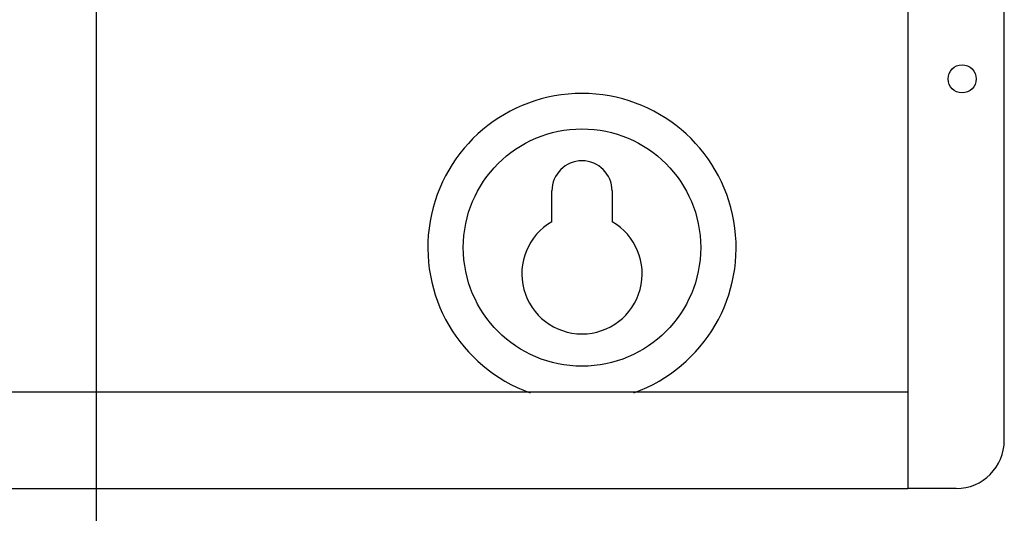
# Model space of a CAD drawing. Units: inches. Extents: x -96.3 to -21, y -56.6 to -1.7.
# Drawn here: x -64 to -58.9, y -51.6 to -49.1 of the extents above; entities that cross this region are included whole.
import ezdxf

# ---------------------------------------------------------------- set-up
doc = ezdxf.new("R2010")
doc.units = ezdxf.units.IN
doc.header["$LTSCALE"] = 1.21
doc.header["$MEASUREMENT"] = 0
doc.layers.get('0').update_dxf_attribs({"linetype": 'CONTINUOUS'})
doc.layers.add('DRAWING', color=7, linetype='CONTINUOUS')

msp = doc.modelspace()

# ---------------------------------------------------------------- linework, layer by layer
for p, q in [((-58.9011, -51.2679), (-58.9011, -34.2679)), ((-59.4011, -34.5179), (-59.4011, -51.0179)), ((-59.4011, -34.5179), (-59.4011, -51.0179)), ((-61.2471, -50.1337), (-61.2471, -49.9739)), ((-60.9351, -49.9739), (-60.9351, -50.1337)), ((-59.4011, -51.0179), (-68.7811, -51.0179)), ((-59.4011, -51.0179), (-59.4011, -51.5179)), ((-59.4011, -51.0179), (-59.4011, -51.5179)), ((-68.7811, -51.5179), (-59.4011, -51.5179)), ((-68.7811, -51.5179), (-59.4011, -51.5179)), ((-59.1511, -51.5179), (-59.4011, -51.5179)), ((-59.1511, -51.5179), (-59.4011, -51.5179))]:
    msp.add_line(p, q)
for centre, radius in [((-59.1198, -49.3929), 0.073), ((-61.0911, -50.2679), 0.6155)]:
    msp.add_circle(centre, radius)
for centre, radius, start, end in [((-61.0911, -50.2679), 0.7995, 289.694, 250.306), ((-61.0911, -49.9739), 0.156, 0, 180), ((-61.0911, -50.4039), 0.312, 120, 60), ((-59.1511, -51.2679), 0.25, 270, 0)]:
    msp.add_arc(centre, radius, start, end)
at = {"layer": 'DRAWING', "lineweight": 30}
msp.add_line((-63.6102, -48.6189), (-63.6102, -56.5616), dxfattribs=at)

doc.saveas('drawing.dxf')
